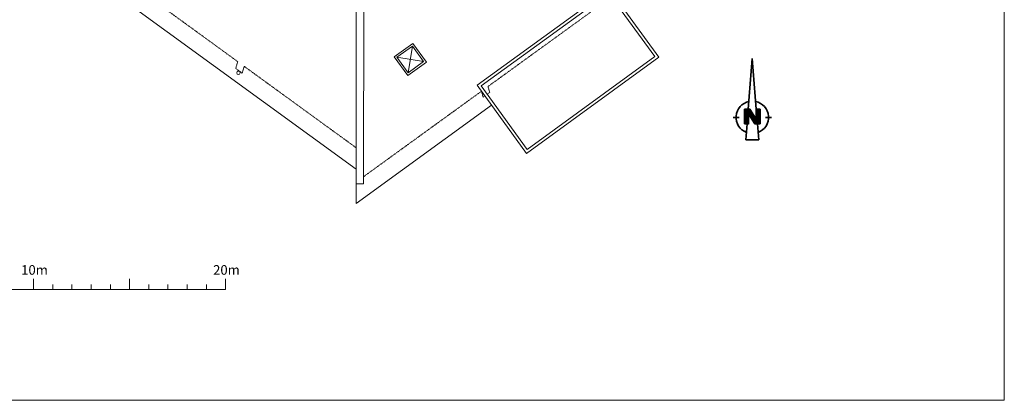
# Model space of a CAD drawing. Extents: x 51574 to 189892, y 29709 to 43496.
# Drawn here: x 175764 to 180894, y 29709 to 31691 of the extents above; entities that cross this region are included whole.
import ezdxf

# ---------------------------------------------------------------- set-up
doc = ezdxf.new("R2010")
doc.units = 0
doc.linetypes.add('ACAD_ISO07W100', pattern=[3, 0, -3])
doc.linetypes.add('CACHE2', pattern=[4.7625, 3.175, -1.5875])
doc.layers.get('0').update_dxf_attribs({"linetype": 'CONTINUOUS', "lineweight": 9})
for name, color, linetype, lineweight in [('.BETS - EXTES', 7, 'CONTINUOUS', 35), ('08_TEXTES', 7, 'CONTINUOUS', 9), ('10_MURS_NON_COUPES', 133, 'CONTINUOUS', 9), ('12_Sol', 153, 'CONTINUOUS', 9), ('17_ Couverture', 214, 'CONTINUOUS', 9), ('31_DEPOSES', 41, 'ACAD_ISO07W100', 9), ('41_Eau Pluviale', 5, 'CONTINUOUS', 9), ('EDL Couverture', 214, 'CONTINUOUS', 9), ('EDL escalier seuil BA', 7, 'CONTINUOUS', 9)]:
    doc.layers.add(name, color=color, linetype=linetype, lineweight=lineweight)
doc.styles.get("Standard").update_dxf_attribs({"font": 'ARIALN.TTF', "height": 8})

# ---------------------------------------------------------------- blocks, each defined once
blk = doc.blocks.new('FLECH_N')
at = {"linetype": 'Continuous'}
for p, q in [((0, 0), (-5.2, -65.9)), ((0, 0), (5.2, -65.9)), ((-17.3, -76.6), (-24.9, -76.6)), ((-10.1, -65.9), (-3.4, -65.9)), ((-10.1, -85.2), (-10.1, -65.9)), ((-3.2, -66.1), (-10.1, -66.1)), ((-10.1, -66.6), (-2.9, -66.6)), ((-2.6, -67.1), (-10.1, -67.1)), ((-10.1, -67.6), (-2.3, -67.5)), ((-2, -68), (-10.1, -68)), ((-10.1, -68.5), (-1.7, -68.5)), ((-1.4, -69), (-10.1, -69)), ((-10.1, -69.5), (-1.1, -69.5)), ((-0.8, -69.9), (-10.1, -70)), ((-10.1, -70.4), (-0.5, -70.4)), ((-0.1, -70.9), (-10.1, -70.9)), ((-10.1, -71.4), (0.2, -71.4)), ((0.5, -71.9), (-10.1, -71.9)), ((-10.1, -72.4), (-5, -72.3)), ((-5, -72.8), (-10.1, -72.8)), ((-10.1, -73.3), (-5, -73.3)), ((-5, -73.8), (-10.1, -73.8)), ((-10.1, -74.3), (-5, -74.3)), ((-5, -74.7), (-10.1, -74.8)), ((-10.1, -75.2), (-5, -75.2)), ((-5, -75.7), (-10.1, -75.7)), ((-10.1, -76.2), (-5, -76.2)), ((-5, -76.7), (-10.1, -76.7)), ((-9.7, -85.2), (-9.7, -65.9)), ((-9.3, -65.9), (-9.2, -85.2)), ((-8.7, -85.2), (-8.8, -65.9)), ((-8.3, -65.9), (-8.2, -85.2)), ((-7.8, -85.2), (-7.8, -65.9)), ((-7.3, -65.9), (-7.3, -85.2)), ((-6.8, -85.2), (-6.9, -65.9)), ((-6.4, -65.9), (-6.3, -85.2)), ((-5.8, -85.2), (-5.9, -65.9)), ((-5.4, -65.9), (-5.4, -85.2)), ((-5, -72.2), (-5, -85.3)), ((-5, -72.3), (0.8, -72.3)), ((-4.9, -72.4), (-4.9, -65.9)), ((1.1, -72.8), (-4.7, -72.8)), ((-4.5, -65.9), (-4.4, -73.2)), ((-4.4, -73.3), (1.4, -73.3)), ((-4, -73.9), (-4, -65.9)), ((1.7, -73.8), (-4, -73.8)), ((-3.7, -74.3), (2, -74.2)), ((-3.5, -65.9), (-3.5, -74.7)), ((-3.4, -65.9), (4.9, -78.8)), ((2.3, -74.7), (-3.4, -74.7)), ((-3.1, -75.2), (2.6, -75.2)), ((-3, -75.4), (-3, -66.4)), ((2.9, -75.7), (-2.8, -75.7)), ((-2.5, -67.2), (-2.5, -76.1)), ((-2.5, -76.2), (3.2, -76.2)), ((3.5, -76.6), (-2.2, -76.6)), ((-2, -76.9), (-2.1, -67.9)), ((-1.6, -68.7), (-1.6, -77.6)), ((-1.1, -78.4), (-1.1, -69.4)), ((-0.6, -70.2), (-0.6, -79.1)), ((-0.1, -79.9), (-0.1, -70.9)), ((0.3, -71.7), (0.4, -80.6)), ((0.8, -81.4), (0.8, -72.4)), ((1.3, -73.2), (1.3, -82.1)), ((1.8, -82.9), (1.8, -73.9)), ((2.3, -74.6), (2.3, -83.6)), ((2.8, -84.4), (2.7, -75.4)), ((3.2, -76.1), (3.3, -85.1)), ((3.7, -85.2), (3.7, -76.9)), ((4.9, -75.2), (10.1, -75.2)), ((10.1, -75.7), (4.9, -75.7)), ((4.9, -76.2), (10.1, -76.1)), ((10.1, -76.6), (4.9, -76.6)), ((5, -78.9), (5, -65.8)), ((10.1, -65.9), (5, -65.9)), ((10.1, -66.1), (5, -66.1)), ((5, -66.6), (10.1, -66.6)), ((10.1, -67), (5, -67.1)), ((5, -67.5), (10.1, -67.5)), ((10.1, -68), (5, -68)), ((5, -68.5), (10.1, -68.5)), ((10.1, -69), (5, -69)), ((5, -69.4), (10.1, -69.4)), ((10.1, -69.9), (5, -69.9)), ((5, -70.4), (10.1, -70.4)), ((10.1, -70.9), (5, -70.9)), ((5, -71.4), (10.1, -71.3)), ((10.1, -71.8), (5, -71.8)), ((5, -72.3), (10.1, -72.3)), ((10.1, -72.8), (5, -72.8)), ((5, -73.3), (10.1, -73.3)), ((10.1, -73.7), (5, -73.8)), ((5, -74.2), (10.1, -74.2)), ((10.1, -74.7), (5, -74.7)), ((5.1, -65.9), (5.2, -85.2)), ((5.6, -85.2), (5.6, -65.9)), ((6.1, -65.9), (6.1, -85.2)), ((6.6, -85.2), (6.6, -65.9)), ((7, -65.9), (7.1, -85.2)), ((7.6, -85.2), (7.5, -65.9)), ((8, -65.9), (8, -85.2)), ((8.5, -85.2), (8.5, -65.9)), ((8.9, -65.9), (9, -85.2)), ((9.5, -85.2), (9.4, -65.9)), ((9.9, -65.9), (10, -85.2)), ((10.1, -85.2), (10.1, -65.9)), ((17.3, -76.6), (24.9, -76.6)), ((-10.1, -77.1), (-5, -77.1)), ((-5, -77.6), (-10.1, -77.6)), ((-10.1, -78.1), (-5, -78.1)), ((-5, -78.6), (-10.1, -78.6)), ((-10.1, -79.1), (-5, -79.1)), ((-5, -79.5), (-10.1, -79.5)), ((-10.1, -80), (-5, -80)), ((-5, -80.5), (-10.1, -80.5)), ((-10.1, -81), (-5, -81)), ((-5, -81.4), (-10.1, -81.5)), ((-10.1, -81.9), (-5, -81.9)), ((-5, -82.4), (-10.1, -82.4)), ((-10.1, -82.9), (-5, -82.9)), ((-5, -83.4), (-10.1, -83.4)), ((-10.1, -83.9), (-5, -83.8)), ((-5, -84.3), (-10.1, -84.3)), ((-10.1, -84.8), (-5, -84.8)), ((-10.1, -85.2), (-5, -85.2)), ((-8.3, -106), (-6.7, -85.2)), ((-1.9, -77.1), (3.9, -77.1)), ((4.2, -77.6), (-1.6, -77.6)), ((-1.3, -78.1), (4.5, -78.1)), ((4.8, -78.5), (-1, -78.6)), ((-0.7, -79), (10.1, -79)), ((10.1, -79.5), (-0.4, -79.5)), ((0, -80), (10.1, -80)), ((10.1, -80.4), (0.3, -80.5)), ((0.6, -81), (10.1, -80.9)), ((10.1, -81.4), (0.9, -81.4)), ((1.2, -81.9), (10.1, -81.9)), ((10.1, -82.4), (1.5, -82.4)), ((1.8, -82.9), (10.1, -82.8)), ((10.1, -83.3), (2.1, -83.3)), ((2.4, -83.8), (10.1, -83.8)), ((10.1, -84.3), (2.7, -84.3)), ((3, -84.8), (10.1, -84.8)), ((4.2, -77.6), (4.2, -85.2)), ((4.7, -85.2), (4.7, -78.4)), ((4.9, -77.1), (10.1, -77.1)), ((10.1, -77.6), (4.9, -77.6)), ((4.9, -78.1), (10.1, -78.1)), ((10.1, -78.5), (4.9, -78.5)), ((8.3, -106), (6.7, -85.2)), ((-8.3, -106), (8.3, -106))]:
    blk.add_line(p, q, dxfattribs=at)
blk.add_lwpolyline([(10.1, -85.2), (3.3, -85.2), (-5, -72.2)], dxfattribs=at)
for start, end in [(102.0007, 249.0362), (290.9637, 77.9989)]:
    blk.add_arc((0, -76.6), 21.1, start, end, dxfattribs=at)
blk = doc.blocks.new('FLECHENORD1cm')
at = {"lineweight": -2, "xscale": 3.199999999999989, "yscale": 3.199999999999989, "zscale": 3.199999999999989}
blk.add_blockref('FLECH_N', (26.6, 339.1), dxfattribs=at)

msp = doc.modelspace()

# ---------------------------------------------------------------- linework, layer by layer
at = {"color": 7, "linetype": 'ByBlock', "ltscale": 3}
msp.add_lwpolyline([(173567.122, 29709.337), (180894.107, 29709.337), (180894.107, 38001.36), (173567.122, 38001.36)], close=True, dxfattribs=at)
at = {"color": 7, "linetype": 'ByBlock', "flags": 128}
for points in [[(176336.714, 30286.498), (176336.714, 30342.597)], [(174836.714, 30286.498), (176836.714, 30286.498)]]:
    msp.add_lwpolyline(points, dxfattribs=at)
at = {"layer": '10_MURS_NON_COUPES', "color": 0, "ltscale": 3}
for p, q in [((177556.718, 31912.877), (177556.231, 30837.298)), ((177517.079, 31902.261), (177516.597, 30837.316)), ((177556.231, 30837.298), (177516.597, 30837.316))]:
    msp.add_line(p, q, dxfattribs=at)
at = {"layer": '12_Sol', "color": 0, "linetype": 'CACHE2'}
for p, q in [((176899.951, 31473.076), (176311.163, 31901.013)), ((176899.951, 31473.076), (176889.747, 31437.225)), ((177516.682, 31024.83), (176934.411, 31448.03)), ((176924.207, 31412.179), (176889.747, 31437.225))]:
    msp.add_line(p, q, dxfattribs=at)
at = {"layer": '12_Sol', "color": 0}
msp.add_line((176934.411, 31448.03), (176924.207, 31412.179), dxfattribs=at)
at = {"layer": '17_ Couverture', "color": 0}
for p, q in [((177516.631, 30913.607), (175670.116, 32255.672)), ((177556.231, 30874.527), (177556.248, 30874.527))]:
    msp.add_line(p, q, dxfattribs=at)
at = {"layer": '17_ Couverture', "color": 0, "ltscale": 30}
for p, q in [((177810.266, 31554.061), (177787.926, 31414.415)), ((177729.274, 31495.408), (177868.919, 31473.068))]:
    msp.add_line(p, q, dxfattribs=at)
for points in [[(177715.309, 31497.642), (177812.5, 31568.026), (177882.884, 31470.834), (177785.692, 31400.451)], [(177729.274, 31495.408), (177810.266, 31554.061), (177868.919, 31473.068), (177787.926, 31414.415)]]:
    msp.add_lwpolyline(points, close=True, dxfattribs=at)
at = {"layer": '31_DEPOSES', "color": 7, "linetype": 'ByBlock', "flags": 128}
for points in [[(175836.714, 30286.498), (175836.714, 30342.597)], [(176836.714, 30286.498), (176836.714, 30342.597)], [(175936.714, 30286.498), (175936.714, 30312.262)], [(176036.714, 30286.498), (176036.714, 30312.262)], [(176136.714, 30286.498), (176136.714, 30312.262)], [(176236.714, 30286.498), (176236.714, 30312.262)], [(176436.714, 30286.498), (176436.714, 30312.262)], [(176536.714, 30286.498), (176536.714, 30312.262)], [(176636.714, 30286.498), (176636.714, 30312.262)], [(176736.714, 30286.498), (176736.714, 30312.262)]]:
    msp.add_lwpolyline(points, dxfattribs=at)
at = {"layer": '41_Eau Pluviale', "color": 0}
msp.add_circle((176903.732, 31414.419), 9, dxfattribs=at)
at = {"layer": 'EDL Couverture', "color": 0}
for p, q in [((178836.281, 31850.458), (178147.276, 31349.714)), ((178832.965, 31829.505), (178168.229, 31346.398)), ((179073.16, 31499.006), (178832.965, 31829.505)), ((179094.113, 31495.691), (178836.281, 31850.458)), ((179073.16, 31499.006), (178408.423, 31015.9)), ((179094.113, 31495.691), (178405.108, 30994.947)), ((178405.108, 30994.947), (178147.276, 31349.714)), ((178408.423, 31015.9), (178168.229, 31346.398)), ((177516.55, 30734.316), (178222.816, 31245.774)), ((177516.597, 30837.316), (177516.55, 30734.316))]:
    msp.add_line(p, q, dxfattribs=at)
at = {"layer": 'EDL escalier seuil BA', "color": 0, "linetype": 'CACHE2'}
for points in [[(178199.719, 31303.068), (178213.171, 31312.771), (178204.369, 31343.536), (178827.361, 31794.691), (178844.957, 31770.393), (178865.247, 31785.087)], [(177556.438, 30874.322), (178169.904, 31318.578), (178178.683, 31287.895), (178187.554, 31294.293)]]:
    msp.add_lwpolyline(points, dxfattribs=at)

# ---------------------------------------------------------------- block references
at = {"layer": '.BETS - EXTES', "xscale": 1.250000000002764, "yscale": 1.250000000002764, "zscale": 1.250000000002764, "rotation": 6.753685266431138e-05}
msp.add_blockref('FLECHENORD1cm', (179547.953, 31065.287), dxfattribs=at)

# ---------------------------------------------------------------- texts
at = {"layer": '08_TEXTES', "char_height": 50, "attachment_point": 5}
for s, insert in [('{\\fArial|b1|i0|c0|p34;10m}', (175841.45, 30388.186)), ('{\\fArial|b1|i0|c0|p34;20m}', (176841.45, 30388.186))]:
    msp.add_mtext(s, dxfattribs=dict(at, insert=insert))

doc.saveas('drawing.dxf')
